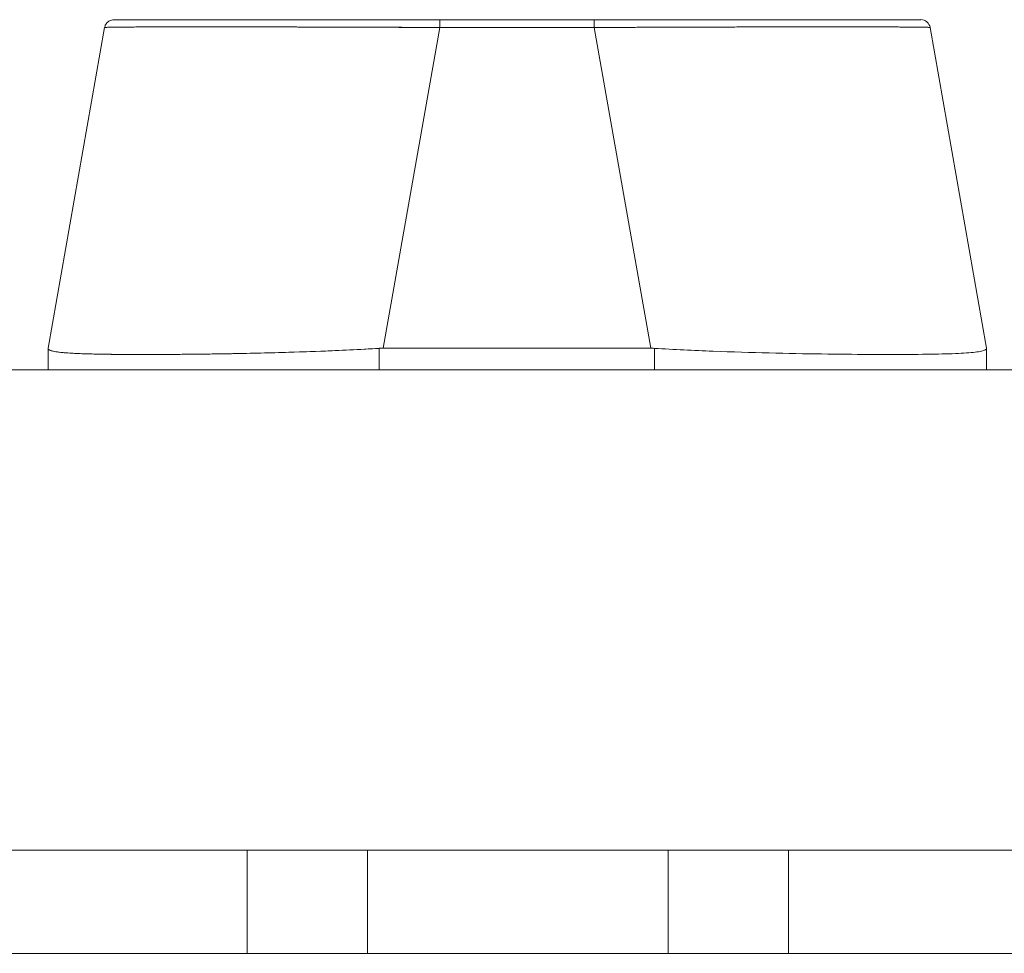
# Model space of a CAD drawing. Units: inches. Extents: x 16 to 360, y 7 to 225.
# Drawn here: x 38 to 40, y 220 to 222 of the extents above; entities that cross this region are included whole.
import ezdxf

# ---------------------------------------------------------------- set-up
doc = ezdxf.new("R2010")
doc.units = ezdxf.units.IN
doc.header["$LTSCALE"] = 22
doc.header["$MEASUREMENT"] = 0
doc.layers.add('Visible (ANSI)', color=7, linetype='Continuous', lineweight=5)

msp = doc.modelspace()

# ---------------------------------------------------------------- linework, layer by layer
at = {"layer": 'Visible (ANSI)'}
for p, q in [((38.5431, 222.25), (37.8654, 222.25)), ((38.5431, 222.25), (38.8647, 222.25)), ((39.544, 222.25), (38.8647, 222.25)), ((37.846, 222.2338), (37.7282, 221.5663)), ((38.543, 222.2338), (38.4252, 221.5663)), ((38.4252, 221.5663), (38.543, 222.2338)), ((38.8646, 222.2338), (38.543, 222.2338)), ((38.543, 222.2338), (38.8646, 222.2338)), ((38.9822, 221.5663), (38.8646, 222.2338)), ((38.8646, 222.2338), (38.9822, 221.5663)), ((39.5634, 222.2338), (39.6809, 221.5663)), ((37.7282, 221.5663), (37.7282, 221.5663)), ((37.7282, 221.566), (37.7282, 221.5661)), ((37.7282, 221.5661), (37.7282, 221.5217)), ((37.7282, 221.5661), (37.7282, 221.566)), ((38.4173, 221.5217), (38.4173, 221.5661)), ((38.4173, 221.5661), (38.4173, 221.5217)), ((38.4252, 221.5663), (38.9822, 221.5663)), ((38.9822, 221.5663), (38.4252, 221.5663)), ((38.99, 221.5661), (38.99, 221.5217)), ((38.99, 221.5217), (38.99, 221.5661)), ((39.6809, 221.5661), (39.6809, 221.5217)), ((37.9959, 221.5535), (37.9959, 221.5535)), ((37.9959, 221.5535), (37.9959, 221.5535)), ((37.9959, 221.5535), (37.9959, 221.5535)), ((39.4132, 221.5535), (39.4132, 221.5535)), ((39.4132, 221.5535), (39.4132, 221.5535)), ((39.4141, 221.5535), (39.4141, 221.5535)), ((36.4658, 221.5217), (58.5703, 221.5217)), ((58.6634, 220.5217), (36.3728, 220.5217)), ((38.1426, 220.3072), (38.1426, 220.5217)), ((38.3926, 220.3072), (38.3926, 220.5217)), ((39.0186, 220.3072), (39.0186, 220.5217)), ((39.2686, 220.3072), (39.2686, 220.5217)), ((35.5588, 220.3072), (59.4758, 220.3072))]:
    msp.add_line(p, q, dxfattribs=at)
for centre, start, end in [((39.544, 222.2304), 10, 90), ((37.8654, 222.2304), 169.9751, 169.9801), ((37.8654, 222.2304), 169.9751, 170), ((37.8666, 222.2304), 169.4424, 169.5155)]:
    msp.add_arc(centre, 0.0197, start, end, dxfattribs=at)
for centre, major_axis, ratio, start_param, end_param in [((38.5431, 222.2304), (0, 0.0197), 0.001274, 0.000001, 1.396264), ((38.5431, 222.2304), (0, 0.0197), 0.001274, 0, 1.396263), ((38.8647, 222.2304), (0, 0.0197), 0.001274, 0, 1.396263), ((38.8647, 222.2304), (0, 0.0197), 0.001274, 0.000001, 1.396264), ((37.7282, 221.4374), (0, 0.129), 0.001274, 0.007284, 0.061264), ((37.7282, 221.4374), (0, 0.129), 0.001273, 0.007284, 0.061264), ((38.4252, 221.4374), (0, 0.129), 0.999999, 0, 0.061082), ((38.4252, 221.4374), (0, 0.129), 0.999999, 0, 0.061082), ((38.9821, 221.4374), (0.0079, 0.1287), 0.999999, 0, 0.061082), ((38.9821, 221.4374), (0.0079, 0.1287), 0.999999, 0, 0.061082), ((39.6809, 221.4374), (0, 0.129), 0.001274, 0.000182, 0.061264)]:
    msp.add_ellipse(centre, major_axis=major_axis, ratio=ratio, start_param=start_param, end_param=end_param, dxfattribs=at)
for points, knots in [([(37.846, 222.2338), (37.8464, 222.2359), (37.8471, 222.2379), (37.8491, 222.2416), (37.8504, 222.2433), (37.8535, 222.2462), (37.8553, 222.2474), (37.8591, 222.2491), (37.8611, 222.2497), (37.8637, 222.25), (37.8642, 222.25), (37.8649, 222.25), (37.865, 222.25), (37.8651, 222.25), (37.8652, 222.25), (37.8653, 222.25), (37.8653, 222.25), (37.8654, 222.25), (37.8654, 222.25), (37.8654, 222.25), (37.8654, 222.25), (37.8654, 222.25), (37.8654, 222.25), (37.8654, 222.25), (37.8654, 222.25), (37.8654, 222.25), (37.8654, 222.25), (37.8654, 222.25), (37.8654, 222.25), (37.8654, 222.25), (37.8654, 222.25), (37.8654, 222.25), (37.8654, 222.25), (37.8654, 222.25), (37.8654, 222.25), (37.8654, 222.25)], [0, 0, 0, 0, 0.0161556, 0.0161556, 0.03207939, 0.03207939, 0.0480115, 0.0480115, 0.06394331, 0.06394331, 0.06787844, 0.06787844, 0.06861572, 0.06861572, 0.06916873, 0.06916873, 0.06937665, 0.06937665, 0.06942682, 0.06942682, 0.06945185, 0.06945185, 0.06950272, 0.06950272, 0.06960397, 0.06960397, 0.07000415, 0.07000415, 0.07080135, 0.07080135, 0.07139923, 0.07139923, 0.07162343, 0.07162343, 0.07163589, 0.07163589, 0.07163589, 0.07163589]), ([(37.8654, 222.25), (37.8655, 222.25), (37.8655, 222.25), (37.8679, 222.25), (37.8814, 222.25), (37.9294, 222.25), (37.9644, 222.25), (38.0522, 222.25), (38.1062, 222.25), (38.2278, 222.25), (38.2972, 222.25), (38.4115, 222.25), (38.4553, 222.25), (38.5138, 222.25), (38.5284, 222.25), (38.5431, 222.25)], [0, 0, 0, 0, 0.05629, 0.05629, 0.601231, 0.601231, 1.142506, 1.142506, 1.68962, 1.68962, 2.254066, 2.254066, 2.589418, 2.589418, 2.700746, 2.700746, 2.700746, 2.700746]), ([(38.8794, 222.25), (38.9548, 222.25), (39.031, 222.25), (39.1704, 222.25), (39.2358, 222.25), (39.3484, 222.25), (39.3974, 222.25), (39.4745, 222.25), (39.5037, 222.25), (39.5364, 222.25), (39.544, 222.25), (39.544, 222.25)], [0, 0, 0, 0, 0.574852, 0.574852, 1.131255, 1.131255, 1.675797, 1.675797, 2.217158, 2.217158, 2.662485, 2.662485, 2.662485, 2.662485]), ([(38.543, 222.2338), (38.5335, 222.2338), (38.524, 222.2339), (38.5145, 222.2339), (38.5023, 222.234), (38.4901, 222.234), (38.478, 222.2341), (38.4658, 222.2341), (38.4538, 222.2342), (38.4417, 222.2342), (38.4297, 222.2343), (38.4178, 222.2343), (38.4059, 222.2343), (38.394, 222.2344), (38.3822, 222.2344), (38.3705, 222.2345), (38.3588, 222.2345), (38.3472, 222.2345), (38.3357, 222.2346), (38.3242, 222.2346), (38.3128, 222.2347), (38.3015, 222.2347), (38.2928, 222.2347), (38.2842, 222.2347), (38.2756, 222.2348), (38.2731, 222.2348), (38.2706, 222.2348), (38.2681, 222.2348), (38.2571, 222.2348), (38.2462, 222.2348), (38.2354, 222.2349), (38.2247, 222.2349), (38.2141, 222.2349), (38.2036, 222.2349), (38.1932, 222.235), (38.1829, 222.235), (38.1728, 222.235), (38.1627, 222.235), (38.1528, 222.235), (38.143, 222.235), (38.1332, 222.2351), (38.1237, 222.2351), (38.1143, 222.2351), (38.1049, 222.2351), (38.0957, 222.2351), (38.0867, 222.2351), (38.0777, 222.2351), (38.0689, 222.2351), (38.0603, 222.2351), (38.0564, 222.2351), (38.0526, 222.2351), (38.0488, 222.2351), (38.0442, 222.2351), (38.0397, 222.2351), (38.0352, 222.2351), (38.0271, 222.2351), (38.0192, 222.2351), (38.0115, 222.2351), (38.0038, 222.2351), (37.9963, 222.2351), (37.9891, 222.2351), (37.9819, 222.2351), (37.9749, 222.2351), (37.9682, 222.235), (37.9615, 222.235), (37.955, 222.235), (37.9488, 222.235), (37.9426, 222.235), (37.9366, 222.235), (37.9309, 222.2349), (37.9252, 222.2349), (37.9198, 222.2349), (37.9146, 222.2349), (37.9095, 222.2348), (37.9046, 222.2348), (37.9, 222.2348), (37.8994, 222.2348), (37.8988, 222.2348), (37.8982, 222.2348), (37.8943, 222.2347), (37.8905, 222.2347), (37.887, 222.2347), (37.883, 222.2346), (37.8793, 222.2346), (37.8758, 222.2346), (37.8723, 222.2345), (37.8692, 222.2345), (37.8663, 222.2345), (37.8634, 222.2344), (37.8609, 222.2344), (37.8586, 222.2343), (37.8563, 222.2343), (37.8544, 222.2342), (37.8527, 222.2342), (37.8511, 222.2341), (37.8497, 222.2341), (37.8487, 222.234), (37.8476, 222.234), (37.8469, 222.2339), (37.8465, 222.2339), (37.8462, 222.2339), (37.846, 222.2338), (37.846, 222.2338)], [0, 0, 0, 0, 0.026039, 0.026039, 0.026039, 0.0593997, 0.0593997, 0.0593997, 0.0926502, 0.0926502, 0.0926502, 0.1257944, 0.1257944, 0.1257944, 0.1588399, 0.1588399, 0.1588399, 0.191791, 0.191791, 0.191791, 0.2246533, 0.2246533, 0.2246533, 0.25, 0.25, 0.25, 0.2574361, 0.2574361, 0.2574361, 0.2901408, 0.2901408, 0.2901408, 0.322775, 0.322775, 0.322775, 0.3553497, 0.3553497, 0.3553497, 0.3878762, 0.3878762, 0.3878762, 0.4203663, 0.4203663, 0.4203663, 0.4528321, 0.4528321, 0.4528321, 0.485286, 0.485286, 0.485286, 0.5, 0.5, 0.5, 0.5177386, 0.5177386, 0.5177386, 0.5501932, 0.5501932, 0.5501932, 0.5826612, 0.5826612, 0.5826612, 0.6151531, 0.6151531, 0.6151531, 0.6476851, 0.6476851, 0.6476851, 0.6802656, 0.6802656, 0.6802656, 0.712905, 0.712905, 0.712905, 0.7456171, 0.7456171, 0.7456171, 0.75, 0.75, 0.75, 0.7784081, 0.7784081, 0.7784081, 0.8112777, 0.8112777, 0.8112777, 0.8442363, 0.8442363, 0.8442363, 0.877291, 0.877291, 0.877291, 0.9104453, 0.9104453, 0.9104453, 0.943705, 0.943705, 0.943705, 0.9770767, 0.9770767, 0.9770767, 0.9991659, 0.9991659, 0.9991659, 0.9991659]), ([(37.846, 222.2338), (37.8461, 222.2339), (37.8496, 222.2341), (37.8567, 222.2343), (37.8637, 222.2345), (37.8743, 222.2346), (37.8881, 222.2347), (37.9019, 222.2348), (37.919, 222.2349), (37.9391, 222.235), (37.9592, 222.235), (37.9824, 222.2351), (38.0081, 222.2351), (38.0339, 222.2351), (38.0624, 222.2351), (38.0932, 222.2351), (38.1239, 222.2351), (38.157, 222.235), (38.1919, 222.235), (38.2268, 222.2349), (38.2636, 222.2348), (38.3018, 222.2347), (38.34, 222.2346), (38.3795, 222.2345), (38.4199, 222.2343), (38.4603, 222.2341), (38.5016, 222.2339), (38.543, 222.2338)], [0.0008172, 0.0008172, 0.0008172, 0.0008172, 0.1111111, 0.1111111, 0.1111111, 0.2222222, 0.2222222, 0.2222222, 0.3333333, 0.3333333, 0.3333333, 0.4444444, 0.4444444, 0.4444444, 0.5555556, 0.5555556, 0.5555556, 0.6666667, 0.6666667, 0.6666667, 0.7777778, 0.7777778, 0.7777778, 0.8888889, 0.8888889, 0.8888889, 1, 1, 1, 1]), ([(39.5634, 222.2338), (39.5634, 222.2338), (39.5632, 222.2339), (39.5628, 222.2339), (39.5623, 222.234), (39.5614, 222.234), (39.5603, 222.2341), (39.5592, 222.2341), (39.5577, 222.2342), (39.556, 222.2342), (39.5542, 222.2343), (39.5522, 222.2343), (39.5498, 222.2343), (39.5475, 222.2344), (39.5448, 222.2344), (39.5419, 222.2345), (39.5389, 222.2345), (39.5357, 222.2345), (39.5321, 222.2346), (39.5286, 222.2346), (39.5248, 222.2347), (39.5206, 222.2347), (39.5175, 222.2347), (39.5141, 222.2347), (39.5106, 222.2348), (39.5095, 222.2348), (39.5085, 222.2348), (39.5074, 222.2348), (39.5028, 222.2348), (39.4978, 222.2348), (39.4926, 222.2349), (39.4873, 222.2349), (39.4818, 222.2349), (39.476, 222.2349), (39.4703, 222.235), (39.4642, 222.235), (39.458, 222.235), (39.4517, 222.235), (39.4451, 222.235), (39.4383, 222.235), (39.4315, 222.2351), (39.4245, 222.2351), (39.4172, 222.2351), (39.4099, 222.2351), (39.4024, 222.2351), (39.3946, 222.2351), (39.3869, 222.2351), (39.3789, 222.2351), (39.3707, 222.2351), (39.367, 222.2351), (39.3632, 222.2351), (39.3594, 222.2351), (39.3548, 222.2351), (39.3501, 222.2351), (39.3454, 222.2351), (39.3368, 222.2351), (39.3279, 222.2351), (39.3189, 222.2351), (39.3098, 222.2351), (39.3006, 222.2351), (39.2911, 222.2351), (39.2817, 222.2351), (39.2721, 222.2351), (39.2622, 222.235), (39.2524, 222.235), (39.2424, 222.235), (39.2323, 222.235), (39.2221, 222.235), (39.2118, 222.235), (39.2013, 222.2349), (39.1908, 222.2349), (39.1802, 222.2349), (39.1694, 222.2349), (39.1586, 222.2348), (39.1477, 222.2348), (39.1366, 222.2348), (39.1351, 222.2348), (39.1337, 222.2348), (39.1322, 222.2348), (39.1226, 222.2347), (39.1129, 222.2347), (39.1031, 222.2347), (39.0917, 222.2346), (39.0803, 222.2346), (39.0688, 222.2346), (39.0573, 222.2345), (39.0456, 222.2345), (39.0339, 222.2345), (39.0222, 222.2344), (39.0103, 222.2344), (38.9985, 222.2343), (38.9866, 222.2343), (38.9746, 222.2342), (38.9626, 222.2342), (38.9505, 222.2341), (38.9384, 222.2341), (38.9263, 222.234), (38.9142, 222.234), (38.902, 222.2339), (38.8898, 222.2339), (38.8814, 222.2339), (38.873, 222.2338), (38.8646, 222.2338)], [0, 0, 0, 0, 0.026039, 0.026039, 0.026039, 0.059399, 0.059399, 0.059399, 0.09265, 0.09265, 0.09265, 0.125794, 0.125794, 0.125794, 0.158839, 0.158839, 0.158839, 0.19179, 0.19179, 0.19179, 0.224653, 0.224653, 0.224653, 0.25, 0.25, 0.25, 0.257436, 0.257436, 0.257436, 0.29014, 0.29014, 0.29014, 0.322774, 0.322774, 0.322774, 0.355349, 0.355349, 0.355349, 0.387877, 0.387877, 0.387877, 0.420367, 0.420367, 0.420367, 0.452835, 0.452835, 0.452835, 0.485288, 0.485288, 0.485288, 0.5, 0.5, 0.5, 0.51774, 0.51774, 0.51774, 0.550195, 0.550195, 0.550195, 0.582663, 0.582663, 0.582663, 0.615155, 0.615155, 0.615155, 0.647686, 0.647686, 0.647686, 0.680267, 0.680267, 0.680267, 0.712906, 0.712906, 0.712906, 0.745618, 0.745618, 0.745618, 0.75, 0.75, 0.75, 0.778409, 0.778409, 0.778409, 0.811278, 0.811278, 0.811278, 0.844237, 0.844237, 0.844237, 0.877291, 0.877291, 0.877291, 0.910446, 0.910446, 0.910446, 0.943705, 0.943705, 0.943705, 0.977077, 0.977077, 0.977077, 1, 1, 1, 1]), ([(38.8646, 222.2338), (38.9061, 222.2339), (38.9473, 222.2341), (38.9877, 222.2343), (39.0282, 222.2345), (39.0678, 222.2346), (39.106, 222.2347), (39.1442, 222.2348), (39.181, 222.2349), (39.216, 222.235), (39.251, 222.235), (39.2841, 222.2351), (39.3149, 222.2351), (39.3457, 222.2351), (39.3743, 222.2351), (39.4001, 222.2351), (39.426, 222.2351), (39.4492, 222.235), (39.4694, 222.235), (39.4896, 222.2349), (39.5068, 222.2348), (39.5207, 222.2347), (39.5347, 222.2346), (39.5453, 222.2345), (39.5525, 222.2343), (39.5596, 222.2341), (39.5633, 222.2339), (39.5634, 222.2338)], [0, 0, 0, 0, 0.111111, 0.111111, 0.111111, 0.222222, 0.222222, 0.222222, 0.333333, 0.333333, 0.333333, 0.444444, 0.444444, 0.444444, 0.555556, 0.555556, 0.555556, 0.666667, 0.666667, 0.666667, 0.777778, 0.777778, 0.777778, 0.888889, 0.888889, 0.888889, 1, 1, 1, 1]), ([(37.7282, 221.5661), (37.7281, 221.5642), (37.7304, 221.5626), (37.7348, 221.5612), (37.7359, 221.5608), (37.7372, 221.5605), (37.7385, 221.5602), (37.7427, 221.5592), (37.7482, 221.5584), (37.7548, 221.5577), (37.7592, 221.5573), (37.7641, 221.5569), (37.7695, 221.5565), (37.7751, 221.5561), (37.7813, 221.5558), (37.788, 221.5555), (37.7976, 221.5551), (37.8082, 221.5547), (37.8199, 221.5544), (37.8243, 221.5543), (37.8288, 221.5542), (37.8335, 221.5541), (37.85, 221.5537), (37.8683, 221.5535), (37.8881, 221.5534), (37.889, 221.5534), (37.8898, 221.5534), (37.8907, 221.5534), (37.9117, 221.5533), (37.9344, 221.5532), (37.9587, 221.5533), (37.9632, 221.5533), (37.9677, 221.5534), (37.9722, 221.5534), (37.9925, 221.5535), (38.0139, 221.5537), (38.0361, 221.5539), (38.0472, 221.5541), (38.0585, 221.5542), (38.07, 221.5544), (38.0859, 221.5546), (38.1021, 221.5549), (38.1187, 221.5552), (38.1383, 221.5556), (38.1584, 221.556), (38.1789, 221.5565), (38.1883, 221.5568), (38.1978, 221.557), (38.2074, 221.5573), (38.2363, 221.558), (38.2658, 221.559), (38.2958, 221.5602), (38.2991, 221.5603), (38.3024, 221.5604), (38.3058, 221.5606), (38.3425, 221.5621), (38.3799, 221.5639), (38.4173, 221.5661)], [0, 0, 0, 0, 0.088873, 0.088873, 0.088873, 0.111111, 0.111111, 0.111111, 0.178162, 0.178162, 0.178162, 0.222222, 0.222222, 0.222222, 0.267931, 0.267931, 0.267931, 0.333333, 0.333333, 0.333333, 0.357816, 0.357816, 0.357816, 0.444444, 0.444444, 0.444444, 0.448135, 0.448135, 0.448135, 0.538943, 0.538943, 0.538943, 0.555556, 0.555556, 0.555556, 0.629644, 0.629644, 0.629644, 0.666667, 0.666667, 0.666667, 0.717569, 0.717569, 0.717569, 0.777778, 0.777778, 0.777778, 0.805438, 0.805438, 0.805438, 0.888889, 0.888889, 0.888889, 0.898091, 0.898091, 0.898091, 1, 1, 1, 1]), ([(38.4173, 221.5661), (38.3763, 221.5637), (38.3356, 221.5617), (38.2957, 221.5602), (38.2558, 221.5586), (38.2166, 221.5574), (38.1789, 221.5565), (38.1411, 221.5556), (38.1048, 221.5549), (38.0702, 221.5544), (38.0356, 221.5539), (38.0028, 221.5536), (37.9724, 221.5534), (37.9419, 221.5532), (37.9136, 221.5532), (37.8881, 221.5534), (37.8626, 221.5536), (37.8397, 221.5539), (37.8198, 221.5544), (37.8, 221.5549), (37.7831, 221.5556), (37.7695, 221.5565), (37.7559, 221.5575), (37.7455, 221.5586), (37.7386, 221.5602), (37.7316, 221.5617), (37.7281, 221.5637), (37.7282, 221.5661)], [0, 0, 0, 0, 0.111111, 0.111111, 0.111111, 0.222222, 0.222222, 0.222222, 0.333333, 0.333333, 0.333333, 0.444444, 0.444444, 0.444444, 0.555556, 0.555556, 0.555556, 0.666667, 0.666667, 0.666667, 0.777778, 0.777778, 0.777778, 0.888889, 0.888889, 0.888889, 1, 1, 1, 1]), ([(39.6809, 221.5661), (39.6809, 221.5637), (39.6773, 221.5617), (39.6702, 221.5602), (39.6632, 221.5586), (39.6527, 221.5574), (39.639, 221.5565), (39.6253, 221.5556), (39.6083, 221.5549), (39.5884, 221.5544), (39.5684, 221.5539), (39.5454, 221.5536), (39.5198, 221.5534), (39.4942, 221.5532), (39.4659, 221.5532), (39.4354, 221.5534), (39.4048, 221.5536), (39.372, 221.5539), (39.3374, 221.5544), (39.3027, 221.5549), (39.2663, 221.5556), (39.2285, 221.5565), (39.1907, 221.5574), (39.1516, 221.5586), (39.1117, 221.5602), (39.0717, 221.5617), (39.031, 221.5637), (38.99, 221.5661)], [0, 0, 0, 0, 0.111111, 0.111111, 0.111111, 0.222222, 0.222222, 0.222222, 0.333333, 0.333333, 0.333333, 0.444444, 0.444444, 0.444444, 0.555556, 0.555556, 0.555556, 0.666667, 0.666667, 0.666667, 0.777778, 0.777778, 0.777778, 0.888889, 0.888889, 0.888889, 1, 1, 1, 1]), ([(38.99, 221.5661), (39.0308, 221.5638), (39.0714, 221.5618), (39.1113, 221.5602), (39.1514, 221.5586), (39.1907, 221.5574), (39.2287, 221.5565), (39.2287, 221.5565), (39.2288, 221.5565), (39.2288, 221.5565), (39.2665, 221.5556), (39.3029, 221.5549), (39.3374, 221.5544), (39.3375, 221.5544), (39.3375, 221.5544), (39.3376, 221.5544), (39.3721, 221.5539), (39.4048, 221.5536), (39.4352, 221.5534), (39.4353, 221.5534), (39.4354, 221.5534), (39.4355, 221.5534), (39.466, 221.5532), (39.4942, 221.5532), (39.5198, 221.5534), (39.5199, 221.5534), (39.52, 221.5534), (39.52, 221.5534), (39.5455, 221.5536), (39.5684, 221.5539), (39.5883, 221.5544), (39.5883, 221.5544), (39.5883, 221.5544), (39.5884, 221.5544), (39.6083, 221.5549), (39.6252, 221.5556), (39.6389, 221.5565), (39.6389, 221.5565), (39.639, 221.5565), (39.639, 221.5565), (39.6527, 221.5574), (39.6632, 221.5586), (39.6703, 221.5602), (39.6703, 221.5602), (39.6703, 221.5602), (39.6703, 221.5602), (39.6773, 221.5618), (39.6809, 221.5638), (39.6809, 221.5661)], [0, 0, 0, 0, 0.110836, 0.110836, 0.110836, 0.222222, 0.222222, 0.222222, 0.222377, 0.222377, 0.222377, 0.333093, 0.333093, 0.333093, 0.333333, 0.333333, 0.333333, 0.444037, 0.444037, 0.444037, 0.444444, 0.444444, 0.444444, 0.555556, 0.555556, 0.555556, 0.555957, 0.555957, 0.555957, 0.666667, 0.666667, 0.666667, 0.6669, 0.6669, 0.6669, 0.777608, 0.777608, 0.777608, 0.777778, 0.777778, 0.777778, 0.888889, 0.888889, 0.888889, 0.889157, 0.889157, 0.889157, 1, 1, 1, 1])]:
    msp.add_open_spline(points, degree=3, knots=knots, dxfattribs=at)

doc.saveas('drawing.dxf')
